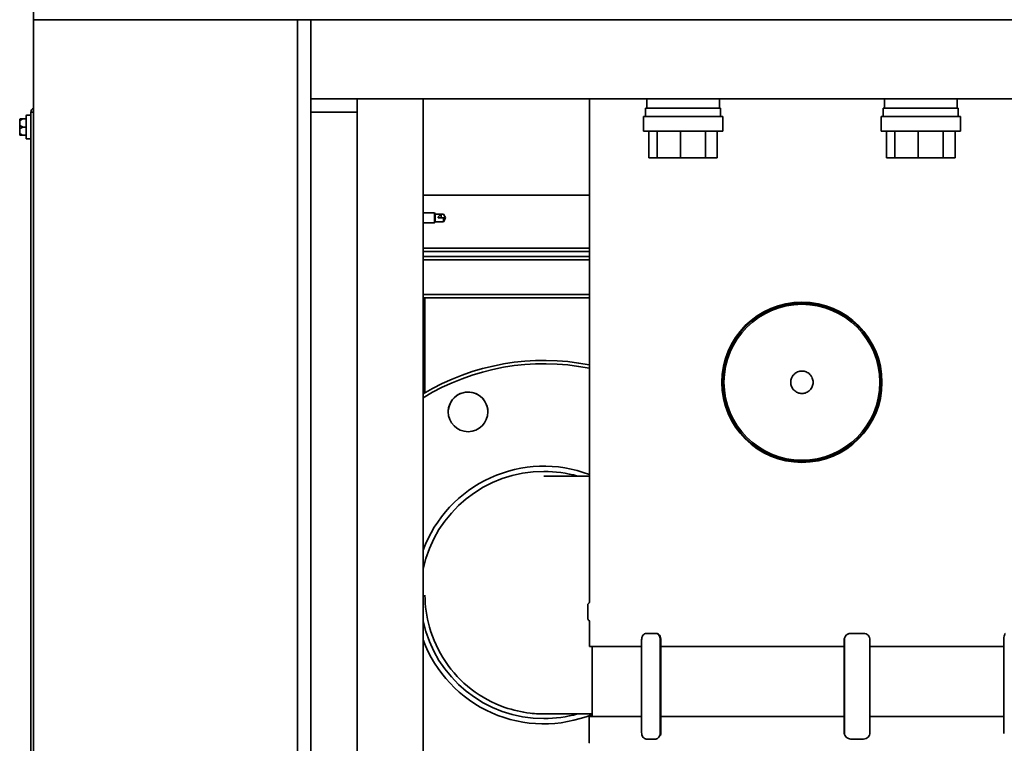
# Model space of a CAD drawing. Units: inches. Extents: x 26 to 322, y 24 to 207.
# Drawn here: x 38 to 57, y 152 to 166 of the extents above; entities that cross this region are included whole.
import ezdxf

# ---------------------------------------------------------------- set-up
doc = ezdxf.new("R2010")
doc.units = ezdxf.units.IN
doc.header["$LTSCALE"] = 20
doc.header["$MEASUREMENT"] = 0
doc.layers.add('Visible (ANSI)', color=7, linetype='Continuous', lineweight=35)

msp = doc.modelspace()

# ---------------------------------------------------------------- linework, layer by layer
at = {"layer": 'Visible (ANSI)'}
for p, q in [((38.5096693, 165.84192), (38.5096693, 166.09192)), ((38.5096693, 165.84192), (38.5096693, 147.84192)), ((38.7596693, 165.84192), (38.5096693, 165.84192)), ((38.7596693, 165.84192), (43.2596693, 165.84192)), ((43.5096693, 165.84192), (43.2596693, 165.84192)), ((63.6971693, 165.84192), (43.5096693, 165.84192)), ((43.5096693, 165.84192), (43.5096693, 147.84192)), ((43.7596693, 165.84192), (43.7596693, 164.46692)), ((43.7596693, 164.34192), (43.7596693, 164.46692)), ((63.4471693, 164.34192), (43.7596693, 164.34192)), ((43.7596693, 147.84192), (43.7596693, 164.34192)), ((44.6351693, 149.09192), (44.6351693, 164.34192)), ((45.8851693, 149.09192), (45.8851693, 164.34192)), ((49.0325443, 154.826045), (49.0325443, 164.34192)), ((50.1199725, 164.34192), (50.1199769, 164.1684718)), ((51.4939725, 164.34192), (51.4939769, 164.1685061)), ((54.6199725, 164.34192), (54.6199769, 164.168584)), ((55.9939725, 164.34192), (55.9939769, 164.1686183)), ((38.3806693, 164.03367), (38.4476693, 164.03367)), ((38.5096693, 164.09192), (38.4601693, 164.09192)), ((38.4601693, 164.09192), (38.4601693, 149.09192)), ((43.7596693, 164.09192), (44.6351693, 164.09192)), ((51.5169769, 164.1685067), (50.0969769, 164.1684713)), ((50.0969769, 164.1684713), (50.0969808, 164.0124713)), ((51.5169769, 164.1685067), (51.5169808, 164.0125067)), ((56.0169769, 164.1686188), (54.5969769, 164.1685834)), ((54.5969769, 164.1685834), (54.5969808, 164.0125834)), ((56.0169769, 164.1686188), (56.0169808, 164.0126188)), ((38.2481693, 163.929297), (38.2481693, 163.95317)), ((38.2481693, 163.929297), (38.2481693, 163.8345431)), ((38.3681693, 163.96567), (38.3106693, 163.96567)), ((38.3681693, 163.60017), (38.3681693, 164.02117)), ((51.5569808, 164.0125077), (50.0569808, 164.0124703)), ((50.0569808, 164.0124703), (50.0569878, 163.7314703)), ((51.5569808, 164.0125077), (51.5569878, 163.7315077)), ((56.0569808, 164.0126198), (54.5569808, 164.0125824)), ((54.5569808, 164.0125824), (54.5569878, 163.7315824)), ((56.0569808, 164.0126198), (56.0569878, 163.7316198)), ((38.2481693, 163.786797), (38.2481693, 163.8345431)), ((38.2481693, 163.786797), (38.2481693, 163.6920431)), ((38.2481693, 163.66817), (38.2481693, 163.6920431)), ((38.3681693, 163.81067), (38.3106693, 163.81067)), ((38.3681693, 163.65567), (38.3106693, 163.65567)), ((51.5569878, 163.7315077), (50.0569878, 163.7314703)), ((50.1594654, 163.7314728), (50.1594778, 163.2314728)), ((50.3138997, 163.7314767), (50.3139122, 163.2314767)), ((50.7571783, 163.7314877), (50.7571908, 163.2314877)), ((51.2296347, 163.7314995), (51.2296471, 163.2314995)), ((51.4545102, 163.7315051), (51.4545226, 163.2315051)), ((56.0569878, 163.7316198), (54.5569878, 163.7315824)), ((54.6594654, 163.731585), (54.6594778, 163.231585)), ((54.8138997, 163.7315888), (54.8139122, 163.2315888)), ((55.2571783, 163.7315999), (55.2571908, 163.2315999)), ((55.7296347, 163.7316117), (55.7296471, 163.2316117)), ((55.9545102, 163.7316173), (55.9545226, 163.2316173)), ((38.3806693, 163.58767), (38.4476693, 163.58767)), ((50.1594778, 163.2314728), (50.3139122, 163.2314767)), ((50.3139122, 163.2314767), (50.7571908, 163.2314877)), ((50.7571908, 163.2314877), (51.2296471, 163.2314995)), ((51.2296471, 163.2314995), (51.4545226, 163.2315051)), ((54.6594778, 163.231585), (54.8139122, 163.2315888)), ((54.8139122, 163.2315888), (55.2571908, 163.2315999)), ((55.2571908, 163.2315999), (55.7296471, 163.2316117)), ((55.7296471, 163.2316117), (55.9545226, 163.2316173)), ((45.8851693, 162.521045), (49.0325443, 162.521045)), ((45.8851693, 162.18742), (46.1001693, 162.18742)), ((46.1001693, 161.99642), (46.1001693, 162.18742)), ((46.1151693, 162.17242), (46.1001693, 162.18742)), ((46.1151693, 162.17242), (46.1151693, 162.01142)), ((46.1151693, 162.16492), (46.2719494, 162.16492)), ((46.2719494, 162.1647506), (46.2719494, 162.16492)), ((46.3028951, 162.1058138), (46.2719494, 162.16492)), ((45.8851693, 161.99642), (46.1001693, 161.99642)), ((46.1151693, 162.01142), (46.1001693, 161.99642)), ((46.1151693, 162.01892), (46.2719494, 162.01892)), ((46.1702057, 162.09192), (46.2719494, 162.09192)), ((46.2277923, 162.09192), (46.2277923, 162.1589503)), ((46.2719494, 162.01892), (46.2719494, 162.09192)), ((46.2719494, 162.09192), (46.3101693, 162.09192)), ((46.2820549, 162.0382215), (46.2719494, 162.01892)), ((49.0325443, 161.521045), (45.8851693, 161.521045)), ((49.0325443, 161.458545), (45.8851693, 161.458545)), ((45.8851693, 161.364795), (49.0325443, 161.364795)), ((49.0325443, 161.302295), (45.8851693, 161.302295)), ((45.8851693, 160.646045), (49.0325443, 160.646045)), ((49.0325443, 160.583545), (45.8851693, 160.583545)), ((45.9207679, 160.583545), (45.9207679, 158.7834805)), ((45.9207803, 154.958702), (45.9207803, 154.9587025)), ((49.0012943, 154.513545), (49.0012943, 154.7722079)), ((49.0325443, 153.982545), (49.0325443, 154.4597079)), ((50.1100304, 154.232545), (50.2868071, 154.232545)), ((50.299535, 154.232545), (50.2868071, 154.232545)), ((53.9772915, 154.232545), (53.9819502, 154.232545)), ((53.9819502, 154.232545), (54.2234317, 154.232545)), ((50.021642, 153.982545), (49.0325443, 153.982545)), ((49.0875674, 153.982545), (49.0875674, 152.661545)), ((49.0882163, 153.982545), (49.0882163, 152.661545)), ((50.021642, 152.357545), (50.021642, 154.107545)), ((50.3751954, 154.107545), (50.3751954, 152.357545)), ((50.3879234, 152.357545), (50.3879234, 154.107545)), ((53.8565507, 153.982545), (50.3879234, 153.982545)), ((53.8565507, 154.107545), (53.8565507, 152.357545)), ((53.8612095, 152.357545), (53.8612095, 154.107545)), ((54.3441724, 154.107545), (54.3441724, 152.357545)), ((56.8787251, 153.982545), (54.3441724, 153.982545)), ((56.8787251, 154.107545), (56.8787251, 152.357545)), ((50.021642, 152.661545), (49.0257163, 152.661545)), ((49.0257163, 152.1605354), (49.0257163, 152.661545)), ((53.8565507, 152.661545), (50.3879234, 152.661545)), ((56.8787251, 152.661545), (54.3441724, 152.661545)), ((50.2868071, 152.232545), (50.1100304, 152.232545)), ((50.2959836, 152.232545), (50.2868071, 152.232545)), ((53.9786912, 152.232545), (53.9819502, 152.232545)), ((54.2234317, 152.232545), (53.9819502, 152.232545))]:
    msp.add_line(p, q, dxfattribs=at)
for centre, radius in [((53.0565443, 158.982545), 1.5154712), ((53.0565443, 158.982545), 1.5), ((53.0565443, 158.982545), 1.476), ((46.7357174, 158.4232503), 0.375)]:
    msp.add_circle(centre, radius, dxfattribs=at)
for centre, radius, start, end in [((38.3806693, 164.02117), 0.0125, 90, 180), ((38.4476693, 164.02117), 0.0125, 0, 90), ((38.5411693, 164.09192), 0.081, 112.88538048, 180), ((38.3806693, 163.60017), 0.0125, 180, 270), ((38.4476693, 163.60017), 0.0125, 270, 0), ((48.1707803, 154.9587124), 4.4375, 78.80198546, 121.00195), ((48.1707803, 154.9587025), 4.4375, 78.80198546, 121.00195), ((48.1707803, 154.958702), 4.375, 78.63989976, 121.4950803), ((46.735705, 158.4230933), 0.375, 355.80885051, 175.4914899), ((46.7357174, 158.4232612), 0.375, 180.00083758, 359.99916242), ((48.1707803, 154.958702), 2.4375, 69.29574931, 159.66659911), ((48.1707803, 154.9587029), 2.3383883, 89.99950971, 167.80382357), ((48.1707803, 154.9587025), 2.25, 89.92894962, 89.99950971), ((48.1707803, 154.9587029), 2.3383883, 74.19428375, 89.99950971), ((49.0322943, 154.7722079), 0.031, 119.7335846, 180), ((49.0015443, 154.826045), 0.031, 299.7335846, 0), ((48.1707803, 154.9587029), 2.3383883, 192.19617643, 269.99950971), ((49.0322943, 154.513545), 0.031, 180, 240.2664154), ((49.0015443, 154.4597079), 0.031, 0, 60.2664154), ((48.1707803, 154.958702), 2.4375, 200.33340089, 292.09341659), ((48.1707803, 154.9587029), 2.3383883, 269.99950971, 285.80136396), ((49.0177163, 152.1605354), 0.008, 295.8560167, 0)]:
    msp.add_arc(centre, radius, start, end, dxfattribs=at)
for centre, major_axis, ratio, start_param, end_param in [((50.1100304, 154.107545), (0, 0.125), 0.7071067812, 0, 1.5707963268), ((50.2868071, 154.107545), (0, 0.125), 0.7071067812, 4.7123889804, 6.2831853072), ((50.299535, 154.107545), (0, 0.125), 0.7071067812, 4.7123889804, 6.2831853072), ((53.9772915, 154.107545), (0, 0.125), 0.9659258263, 0, 1.5707963268), ((53.9819502, 154.107545), (0, 0.125), 0.9659258263, 0, 1.5707963268), ((54.2234317, 154.107545), (0, 0.125), 0.9659258263, 4.7123889804, 6.2831853072), ((56.9110775, 154.107545), (0, 0.125), 0.2588190451, 0, 1.5707963268), ((50.1100304, 152.357545), (0, -0.125), 0.7071067812, 4.7123889804, 6.2831853072), ((50.2868071, 152.357545), (0, -0.125), 0.7071067812, 0, 1.5707963268), ((50.299535, 152.357545), (0, 0.125), 0.7071067812, 4.2511868223, 4.7123889804), ((53.9772915, 152.357545), (0, -0.125), 0.9659258263, 4.7123889804, 5.0470254185), ((53.9819502, 152.357545), (0, -0.125), 0.9659258263, 4.7123889804, 6.2831853072), ((54.2234317, 152.357545), (0, -0.125), 0.9659258263, 0, 1.5707963268), ((56.9110775, 152.357545), (0, -0.125), 0.2588190451, 4.7123889804, 4.8800744372)]:
    msp.add_ellipse(centre, major_axis=major_axis, ratio=ratio, start_param=start_param, end_param=end_param, dxfattribs=at)
for points, knots in [([(38.2481693, 163.95317), (38.2481693, 163.9532038), (38.2481695, 163.9532376), (38.2481787, 163.9543744), (38.2483336, 163.9554723), (38.2489279, 163.9575976), (38.2493643, 163.9586169), (38.2507568, 163.9609547), (38.2518472, 163.9621734), (38.254424, 163.9641159), (38.2558797, 163.9648276), (38.2574341, 163.9652441)], [-0.042056839243, -0.042056839243, -0.042056839243, -0.042056839243, -0.04179523458, -0.04179523458, -0.033251377027, -0.033251377027, -0.024727703901, -0.024727703901, -0.012275530211, -0.012275530211, 0, 0, 0, 0]), ([(38.2574341, 163.9372341), (38.2558797, 163.9369616), (38.254424, 163.9364958), (38.2518472, 163.9352228), (38.2507568, 163.9344234), (38.2493643, 163.9328871), (38.2489279, 163.9322166), (38.2483336, 163.9308166), (38.2481787, 163.9300925), (38.2481695, 163.9293416), (38.2481693, 163.9293193), (38.2481693, 163.929297)], [-0.041817981586, -0.041817981586, -0.041817981586, -0.041817981586, -0.029535770432, -0.029535770432, -0.017076819662, -0.017076819662, -0.008548507537, -0.008548507537, 0, 0, 0.000261747042, 0.000261747042, 0.000261747042, 0.000261747042]), ([(38.2574341, 163.9652441), (38.257771, 163.9653344), (38.2581093, 163.9654099), (38.2590604, 163.9655816), (38.2596448, 163.9656399), (38.2603522, 163.9656671), (38.2605121, 163.96567), (38.2606693, 163.96567)], [0.081944231177, 0.081944231177, 0.081944231177, 0.081944231177, 0.085403982789, 0.085403982789, 0.091644734573, 0.091644734573, 0.093502732851, 0.093502732851, 0.093502732851, 0.093502732851]), ([(38.2606693, 163.9386089), (38.2603656, 163.9384086), (38.2600488, 163.9382185), (38.2593555, 163.9378534), (38.2589711, 163.9376796), (38.2581955, 163.9374038), (38.2578167, 163.9373012), (38.2574341, 163.9372341)], [0.2448896820541, 0.2448896820541, 0.2448896820541, 0.2448896820541, 0.2478201422615, 0.2478201422615, 0.2510713827276, 0.2510713827276, 0.2540930830768, 0.2540930830768, 0.2540930830768, 0.2540930830768]), ([(38.2481693, 163.8345431), (38.2481693, 163.8345545), (38.2481695, 163.834566), (38.2481787, 163.834952), (38.2483336, 163.8353257), (38.2489279, 163.8360511), (38.2493643, 163.8363998), (38.2507568, 163.8372013), (38.2518472, 163.8376206), (38.254424, 163.8382901), (38.2558797, 163.838536), (38.2574341, 163.83868)], [-0.042056839243, -0.042056839243, -0.042056839243, -0.042056839243, -0.04179523458, -0.04179523458, -0.033251377027, -0.033251377027, -0.024727703901, -0.024727703901, -0.012275530211, -0.012275530211, 0, 0, 0, 0]), ([(38.2574341, 163.7826601), (38.2558797, 163.782804), (38.254424, 163.78305), (38.2518472, 163.7837194), (38.2507568, 163.7841388), (38.2493643, 163.7849403), (38.2489279, 163.785289), (38.2483336, 163.7860143), (38.2481787, 163.7863881), (38.2481695, 163.7867741), (38.2481693, 163.7867856), (38.2481693, 163.786797)], [-0.041817981587, -0.041817981587, -0.041817981587, -0.041817981587, -0.029535770433, -0.029535770433, -0.017076819662, -0.017076819662, -0.008548507537, -0.008548507537, 0, 0, 0.000261747042, 0.000261747042, 0.000261747042, 0.000261747042]), ([(38.2481693, 163.6920431), (38.2481693, 163.6920207), (38.2481695, 163.6919984), (38.2481787, 163.6912476), (38.2483336, 163.6905235), (38.2489279, 163.6891235), (38.2493643, 163.688453), (38.2507568, 163.6869167), (38.2518472, 163.6861173), (38.254424, 163.6848442), (38.2558797, 163.6843785), (38.2574341, 163.6841059)], [-0.042056839243, -0.042056839243, -0.042056839243, -0.042056839243, -0.04179523458, -0.04179523458, -0.033251377027, -0.033251377027, -0.024727703901, -0.024727703901, -0.012275530211, -0.012275530211, 0, 0, 0, 0]), ([(38.2574341, 163.656096), (38.2558797, 163.6565125), (38.254424, 163.6572242), (38.2518472, 163.6591667), (38.2507568, 163.6603854), (38.2493643, 163.6627232), (38.2489279, 163.6637425), (38.2483336, 163.6658678), (38.2481787, 163.6669657), (38.2481695, 163.6681025), (38.2481693, 163.6681363), (38.2481693, 163.66817)], [-0.041817981587, -0.041817981587, -0.041817981587, -0.041817981587, -0.029535770433, -0.029535770433, -0.017076819662, -0.017076819662, -0.008548507537, -0.008548507537, 0, 0, 0.000261747042, 0.000261747042, 0.000261747042, 0.000261747042]), ([(38.2574341, 163.83868), (38.2577725, 163.8387114), (38.2581123, 163.8386993), (38.259066, 163.8385491), (38.2596516, 163.838322), (38.2603573, 163.8379292), (38.2605146, 163.8378333), (38.2606693, 163.8377312)], [0.081975463922, 0.081975463922, 0.081975463922, 0.081975463922, 0.085450432636, 0.085450432636, 0.091702755945, 0.091702755945, 0.093530530017, 0.093530530017, 0.093530530017, 0.093530530017]), ([(38.2606693, 163.7836089), (38.2603656, 163.7834086), (38.2600488, 163.7832295), (38.2593555, 163.7829172), (38.2589711, 163.7827887), (38.2581955, 163.7826451), (38.2578167, 163.7826246), (38.2574341, 163.7826601)], [0.2448896820537, 0.2448896820537, 0.2448896820537, 0.2448896820537, 0.2478201422611, 0.2478201422611, 0.2510713827272, 0.2510713827272, 0.2540930830764, 0.2540930830764, 0.2540930830764, 0.2540930830764]), ([(38.2574341, 163.6841059), (38.2577725, 163.6840466), (38.2581123, 163.6839588), (38.259066, 163.6836367), (38.2596516, 163.6833516), (38.2603573, 163.6829321), (38.2605146, 163.6828333), (38.2606693, 163.6827312)], [0.081975463922, 0.081975463922, 0.081975463922, 0.081975463922, 0.085450432636, 0.085450432636, 0.091702755945, 0.091702755945, 0.093530530017, 0.093530530017, 0.093530530017, 0.093530530017]), ([(38.2606693, 163.65567), (38.2603912, 163.65567), (38.2601026, 163.6556793), (38.2594273, 163.6557262), (38.2590289, 163.6557709), (38.2582244, 163.6559052), (38.2578314, 163.6559895), (38.2574341, 163.656096)], [0.2462109542937, 0.2462109542937, 0.2462109542937, 0.2462109542937, 0.2488876494058, 0.2488876494058, 0.2522699193837, 0.2522699193837, 0.2554078134508, 0.2554078134508, 0.2554078134508, 0.2554078134508]), ([(46.2719494, 162.1647506), (46.2692113, 162.1646951), (46.2664993, 162.1646194), (46.2502946, 162.1639743), (46.2378228, 162.1626319), (46.2277923, 162.1589503)], [0.08573743273, 0.08573743273, 0.08573743273, 0.08573743273, 0.10627746548, 0.10627746548, 0.2102935992, 0.2102935992, 0.2102935992, 0.2102935992]), ([(46.2277923, 162.1589503), (46.2271139, 162.1586493), (46.2264332, 162.1583379), (46.2162943, 162.1535613), (46.2064492, 162.1471412), (46.1912298, 162.1340595), (46.1843916, 162.1270507), (46.1764899, 162.114948), (46.1742543, 162.1106481), (46.1711103, 162.1015984), (46.1702057, 162.0968477), (46.1702057, 162.09192)], [0.3914165277, 0.3914165277, 0.3914165277, 0.3914165277, 0.39866471702, 0.39866471702, 0.49909300825, 0.49909300825, 0.57419124383, 0.57419124383, 0.61174036162, 0.61174036162, 0.64928947941, 0.64928947941, 0.64928947941, 0.64928947941]), ([(53.2685873, 158.982545), (53.2685873, 158.9559065), (53.2632698, 158.9274933), (53.2416442, 158.8752221), (53.2253362, 158.8513636), (53.1876985, 158.8136757), (53.1638564, 158.7973341), (53.1116013, 158.7756592), (53.0831878, 158.7703263), (53.0299008, 158.7703263), (53.0014874, 158.7756592), (52.9492323, 158.7973341), (52.9253902, 158.8136757), (52.8877525, 158.8513636), (52.8714445, 158.8752221), (52.8498189, 158.9274933), (52.8445014, 158.9559065), (52.8445014, 159.0091835), (52.8498189, 159.0375967), (52.8714445, 159.089868), (52.8877525, 159.1137264), (52.9253902, 159.1514143), (52.9492323, 159.1677559), (53.0014874, 159.1894308), (53.0299008, 159.1947638), (53.0831878, 159.1947638), (53.1116013, 159.1894308), (53.1638564, 159.1677559), (53.1876985, 159.1514143), (53.2253362, 159.1137264), (53.2416442, 159.089868), (53.2632698, 159.0375967), (53.2685873, 159.0091835), (53.2685873, 158.982545)], [0, 0, 0, 0, 0.202985093, 0.202985093, 0.405970186, 0.405970186, 0.6089936205, 0.6089936205, 0.812017055, 0.812017055, 1.0150404896, 1.0150404896, 1.2180639241, 1.2180639241, 1.4210490171, 1.4210490171, 1.6240341101, 1.6240341101, 1.8270192031, 1.8270192031, 2.0300042961, 2.0300042961, 2.2330277306, 2.2330277306, 2.4360511651, 2.4360511651, 2.6390745997, 2.6390745997, 2.8420980342, 2.8420980342, 3.0450831272, 3.0450831272, 3.2480682202, 3.2480682202, 3.2480682202, 3.2480682202]), ([(48.1724735, 157.2087012), (48.1724735, 157.2087012), (48.1724751, 157.2087012), (48.172573, 157.2087011), (48.1737406, 157.2087007), (48.1801757, 157.2086995), (48.1899555, 157.2086985), (48.2477262, 157.2086943), (48.3346791, 157.2086908), (48.6005192, 157.2086831), (48.7914844, 157.2086787), (49.0252714, 157.2086743), (49.0289032, 157.2086742), (49.032545, 157.2086742)], [9.0715701619, 9.0715701619, 9.0715701619, 9.0715701619, 9.080372618, 9.080372618, 9.3547712382, 9.3547712382, 10.1785565902, 10.1785565902, 12.6688703377, 12.6688703377, 15.4340857813, 15.4340857813, 15.4775821388, 15.4775821388, 15.4775821388, 15.4775821388]), ([(49.0875768, 152.7086731), (49.0720512, 152.7086734), (49.0566952, 152.7086737), (48.8092189, 152.7086784), (48.6157314, 152.7086827), (48.3304297, 152.7086909), (48.235719, 152.7086947), (48.1844238, 152.708699), (48.1774901, 152.7086999), (48.1720132, 152.708701), (48.1711341, 152.7087012), (48.1693294, 152.7087022), (48.1697132, 152.7086997), (48.1658197, 152.7087073), (48.1649983, 152.708709), (48.1630409, 152.7087152), (48.1622552, 152.708718), (48.1595765, 152.7087292), (48.157353, 152.708741), (48.1463242, 152.7088177), (48.1369175, 152.7089381), (48.1096905, 152.709459), (48.0916193, 152.7100224), (48.0193849, 152.7131463), (47.9652513, 152.7174526), (47.7489053, 152.7425623), (47.5875538, 152.7794589), (47.2051392, 152.9121859), (46.9874099, 153.0298876), (46.6072655, 153.3231614), (46.4395972, 153.5017954), (46.1722189, 153.8978702), (46.0692052, 154.1202548), (45.949239, 154.5474133), (45.9207803, 154.7539973), (45.9207803, 154.958702)], [8.1281673209, 8.1281673209, 8.1281673209, 8.1281673209, 8.3085173281, 8.3085173281, 11.0714129995, 11.0714129995, 13.8343584919, 13.8343584919, 14.5186456965, 14.5186456965, 14.7751021298, 14.7751021298, 14.8713954652, 14.8713954652, 14.8887851884, 14.8887851884, 14.8974702921, 14.8974702921, 14.9151355287, 14.9151355287, 14.9850993291, 14.9850993291, 15.1228015365, 15.1228015365, 15.5360555671, 15.5360555671, 16.7824254126, 16.7824254126, 18.6205783848, 18.6205783848, 20.4409721787, 20.4409721787, 22.2620011034, 22.2620011034, 23.8218508154, 23.8218508154, 23.8218508154, 23.8218508154])]:
    msp.add_open_spline(points, degree=3, knots=knots, dxfattribs=at)
for points, weights in [([(38.3106693, 163.96567), (38.2803814, 163.9516134), (38.2606693, 163.9386089)], [1, 1.00557888429, 1.0028725317]), ([(38.2606693, 163.96567), (38.2803814, 163.96567), (38.3106693, 163.96567)], [1.0028725317, 1.00557888429, 1]), ([(38.2606693, 163.8377312), (38.2803814, 163.8247267), (38.3106693, 163.81067)], [1.0028725317, 1.00557888429, 1]), ([(38.3106693, 163.81067), (38.2803814, 163.7966134), (38.2606693, 163.7836089)], [1, 1.00557888429, 1.0028725317]), ([(38.2606693, 163.6827312), (38.2803814, 163.6697267), (38.3106693, 163.65567)], [1.0028725317, 1.00557888429, 1]), ([(38.3106693, 163.65567), (38.2803814, 163.65567), (38.2606693, 163.65567)], [1, 1.00557888429, 1.0028725317])]:
    msp.add_rational_spline(points, weights, degree=2, dxfattribs=at)
for points in [[(46.3101693, 162.09192), (46.2980524, 162.1150605), (46.2850158, 162.1400006), (46.2719494, 162.1647506)], [(46.3101693, 162.09192), (46.3011731, 162.0747723), (46.29169, 162.0566216), (46.2820555, 162.0382213)]]:
    msp.add_open_spline(points, degree=3, dxfattribs=at)

doc.saveas('drawing.dxf')
